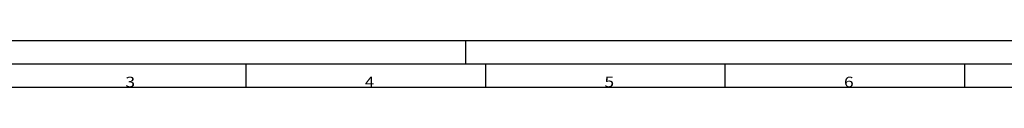
# Model space of a CAD drawing. Units: inches. Extents: x 0 to 841, y 0 to 594.
# Drawn here: x 115 to 326, y 584 to 594 of the extents above; entities that cross this region are included whole.
import ezdxf

# ---------------------------------------------------------------- set-up
doc = ezdxf.new("R2010")
doc.units = ezdxf.units.IN
doc.layers.add('1', color=7, linetype='Continuous')
doc.styles.add('blockfont', font='simplex.shx')

msp = doc.modelspace()

# ---------------------------------------------------------------- linework, layer by layer
at = {"layer": '1', "color": 111}
for p, q in [((0, 594), (841, 594)), ((211, 589), (211, 594)), ((10, 589), (831, 589)), ((163.94, 584), (163.94, 589)), ((215.25, 584), (215.25, 589)), ((266.56, 584), (266.56, 589)), ((317.88, 584), (317.88, 589)), ((10, 584), (831, 584))]:
    msp.add_line(p, q, dxfattribs=at)

# ---------------------------------------------------------------- texts
at = {"layer": '1', "color": 51, "char_height": 3.5, "attachment_point": 7, "line_spacing_factor": 0.833333, "style": 'blockfont'}
for s, insert in [('\\W01.225;\\Fsimplex.shx;\\Q359.98;\\H2.24;3', (138.04, 584.03)), ('\\W01.171;\\Fsimplex.shx;\\Q359.98;\\H2.24;4', (189.35, 584.03)), ('\\W01.225;\\Fsimplex.shx;\\Q359.98;\\H2.24;5', (240.66, 584.03)), ('\\W01.225;\\Fsimplex.shx;\\Q359.98;\\H2.24;6', (291.98, 584.03))]:
    msp.add_mtext(s, dxfattribs=dict(at, insert=insert))

doc.saveas('drawing.dxf')
